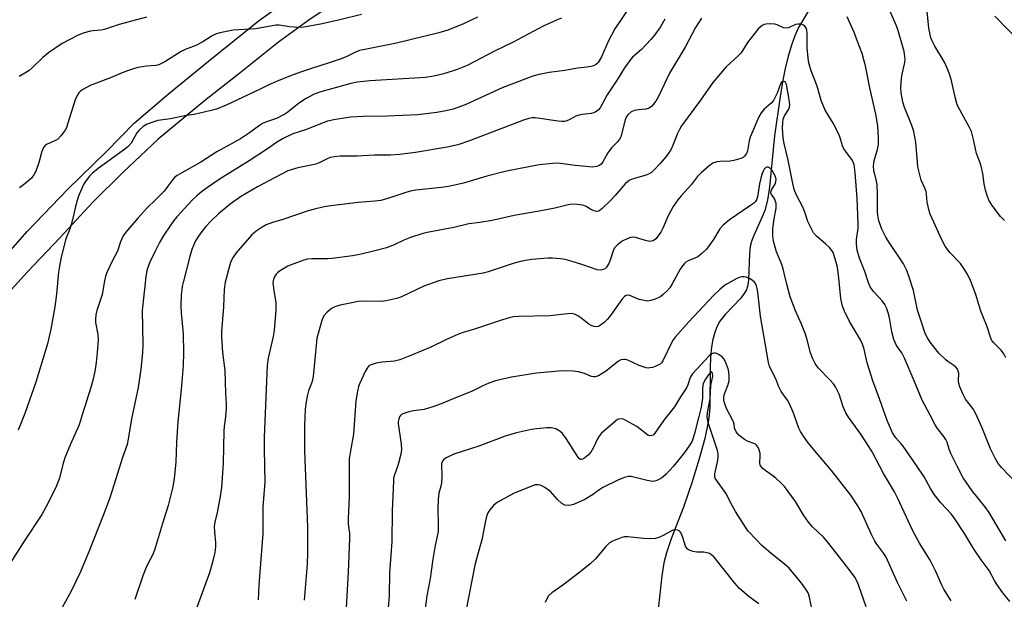
# Model space of a CAD drawing. Units: inches. Extents: x 1213772 to 1219772, y 585454 to 589455.
# Drawn here: x 1213940 to 1214254, y 589083 to 589268 of the extents above; entities that cross this region are included whole.
import ezdxf

# ---------------------------------------------------------------- set-up
doc = ezdxf.new("R2010")
doc.units = ezdxf.units.IN
doc.header["$MEASUREMENT"] = 0
for name, color, linetype in [('HYDRO-Single Line Stream', 4, 'Continuous'), ('TRANS-Road', 130, 'Continuous'), ('Undefined', 1, 'Continuous')]:
    doc.layers.add(name, color=color, linetype=linetype)

msp = doc.modelspace()

# ---------------------------------------------------------------- linework, layer by layer
at = {"layer": 'HYDRO-Single Line Stream'}
msp.add_lwpolyline([(1214191.12, 589270.44), (1214188.12, 589265.42), (1214186.97, 589262.84), (1214185.89, 589259.82), (1214184.87, 589256.36), (1214183.93, 589252.44), (1214183.07, 589248.2), (1214182.26, 589243.49), (1214180.5, 589230.94), (1214178.89, 589214.59), (1214178.22, 589210.44), (1214177.38, 589207.23), (1214176.57, 589205.18), (1214173.91, 589199.26), (1214173.28, 589197.6), (1214172.88, 589196.25), (1214172.64, 589194.9), (1214172.49, 589193.25), (1214172.21, 589185.21), (1214171.95, 589183.4), (1214171.52, 589181.94), (1214170.87, 589180.72), (1214169.78, 589179.28), (1214164.77, 589174.05), (1214163.1, 589171.94), (1214162.13, 589170.12), (1214161.35, 589168.03), (1214160.76, 589165.64), (1214160.33, 589162.84), (1214160.1, 589160.22), (1214159.97, 589157.27), (1214159.87, 589144.7), (1214159.69, 589142.01), (1214159.4, 589139.79), (1214158.28, 589134.59), (1214156.54, 589128.11), (1214154.19, 589120.45), (1214151.57, 589112.72), (1214147.64, 589102.68), (1214146.09, 589098.2), (1214145.29, 589094.95), (1214144.59, 589090.83), (1214143.09, 589077.27)], dxfattribs=at)
at = {"layer": 'TRANS-Road'}
for points in [[(1214049.22, 589279.26, 0), (1214031.92, 589267.57, 0), (1214022.63, 589260.78, 0), (1214010.43, 589251.07, 0), (1213999.08, 589242.08, 0), (1213984.29, 589229.9, 0), (1213973.04, 589219.34, 0), (1213963.54, 589209.85, 0), (1213953.15, 589198.64, 0), (1213942.76, 589187.62, 0), (1213929.26, 589172.88, 0)], [(1213930.33, 589186.58, 0), (1213942.65, 589200.5, 0), (1213955.58, 589214.01, 0), (1213967.86, 589226.03, 0), (1213976.65, 589235.01, 0), (1213987.62, 589244.37, 0), (1214000.34, 589254.7, 0), (1214016.17, 589267.46, 0), (1214029.23, 589276.98, 0)]]:
    msp.add_polyline3d(points, dxfattribs=at)
at = {"layer": 'Undefined'}
for points, elevation in [([(1214137.2, 589276.26), (1214129.65, 589265), (1214127.64, 589261.23), (1214125.43, 589256.08), (1214124.32, 589254.33), (1214123.93, 589253.9), (1214123.5, 589253.58), (1214122.51, 589253.18), (1214120.91, 589252.78), (1214117.75, 589252.55), (1214113.72, 589251.79), (1214108.73, 589251.12), (1214105.57, 589250.48), (1214103.62, 589249.97), (1214093.83, 589246.2), (1214082.01, 589240.87), (1214078.22, 589239.49), (1214075.91, 589238.89), (1214073.01, 589238.43), (1214066.88, 589237.7), (1214057.31, 589237.2), (1214049.54, 589237.13), (1214045.59, 589236.89), (1214040.78, 589236.22), (1214038.22, 589235.59), (1214036.84, 589235.15), (1214031.19, 589232.88), (1214027.19, 589231.63), (1214024.08, 589230.11), (1214021.95, 589228.81), (1214019.1, 589226.81), (1214013.26, 589223.01), (1214004.07, 589217.31), (1213999.99, 589214.53), (1213998.09, 589213.11), (1213996.63, 589211.89), (1213995.19, 589210.46), (1213990.29, 589205.12), (1213989.32, 589203.97), (1213988.35, 589202.61), (1213985.91, 589199), (1213984.73, 589197.04), (1213983.32, 589194.22), (1213981.72, 589190.76), (1213981.16, 589189.39), (1213980.76, 589188.07), (1213980.45, 589186.07), (1213979.28, 589175.3), (1213979.39, 589164.39), (1213979.31, 589161.82), (1213978.81, 589156.69), (1213977.91, 589150.84), (1213975.86, 589140.83), (1213974.78, 589134.33), (1213974.42, 589132.64), (1213972.96, 589128.54), (1213970.86, 589121.71), (1213968.8, 589115.38), (1213966.78, 589110.03), (1213962.26, 589098.5), (1213959.54, 589091.9), (1213956.56, 589085.77), (1213953.81, 589080.81)], 382), ([(1214049.01, 589269.58), (1214042.17, 589267.9), (1214036.56, 589266.62), (1214031.34, 589265.63), (1214029.89, 589265.47), (1214027.57, 589265.52), (1214026.12, 589265.65), (1214022.87, 589266.16), (1214021.73, 589266.17), (1214015.42, 589265.09), (1214008.22, 589264.63), (1214003.94, 589263.78), (1214002.59, 589263.31), (1214001.56, 589262.84), (1213998.49, 589260.88), (1213996.32, 589259.69), (1213992.9, 589258.44), (1213991.6, 589257.85), (1213986.4, 589254.56), (1213984.98, 589253.77), (1213984.25, 589253.5), (1213983.48, 589253.34), (1213980.66, 589253.16), (1213977.83, 589252.71), (1213976.44, 589252.35), (1213974.52, 589251.7), (1213972.89, 589251.07), (1213969.11, 589249.42), (1213962.67, 589246.97), (1213960.6, 589245.83), (1213959.63, 589245.16), (1213959.07, 589244.63), (1213958.49, 589243.8), (1213957.91, 589242.46), (1213955.51, 589234.65), (1213955.1, 589233.54), (1213954.69, 589232.78), (1213953.37, 589230.95), (1213952.41, 589229.95), (1213951.67, 589229.51), (1213949.04, 589228.29), (1213948.41, 589227.86), (1213947.88, 589227.3), (1213947.47, 589226.54), (1213947.16, 589225.71), (1213946.55, 589223.17), (1213946.1, 589221.76), (1213945.25, 589219.55), (1213944.74, 589218.53), (1213943.98, 589217.5), (1213943.19, 589216.72), (1213941.92, 589215.64), (1213940.24, 589214.44)], 388), ([(1214254.11, 589160.27), (1214253.43, 589161.5), (1214252.66, 589162.67), (1214252, 589163.4), (1214250.18, 589165.12), (1214249.68, 589165.76), (1214249.43, 589166.26), (1214248.09, 589170.47), (1214246.18, 589175.16), (1214244.56, 589180.48), (1214242.87, 589184.87), (1214242.17, 589186.48), (1214240.96, 589188.44), (1214239.63, 589190.33), (1214236.34, 589193.86), (1214234.8, 589195.87), (1214233.77, 589197.87), (1214230.65, 589204.67), (1214230.07, 589206.04), (1214229.72, 589207.11), (1214229.11, 589209.84), (1214228.91, 589212.35), (1214228.74, 589213.19), (1214228.36, 589214.29), (1214227.19, 589216.9), (1214226.15, 589221.05), (1214225.97, 589222.52), (1214225.49, 589228.91), (1214224.86, 589232.31), (1214224.24, 589234.24), (1214221.74, 589240.34), (1214221.38, 589241.77), (1214220.82, 589244.66), (1214220.71, 589246.38), (1214220.92, 589249.22), (1214221.13, 589250.64), (1214221.97, 589254.32), (1214222.05, 589255.36), (1214222, 589256.19), (1214221.7, 589257.82), (1214219.71, 589264.85), (1214219.22, 589266.17), (1214217.36, 589270.34)], 380), ([(1214253.69, 589204), (1214252.44, 589205.26), (1214249.78, 589208.77), (1214248.7, 589210.47), (1214248.12, 589211.93), (1214247.67, 589213.63), (1214247.26, 589215.68), (1214246.77, 589218.95), (1214246.29, 589221.26), (1214245.95, 589222.37), (1214244.81, 589225.36), (1214243.84, 589229.81), (1214243.16, 589232.36), (1214242.57, 589233.65), (1214239.43, 589239.23), (1214238.65, 589240.8), (1214237.96, 589243.23), (1214236.67, 589249.04), (1214236.07, 589250.93), (1214235.46, 589252.53), (1214234.54, 589254.38), (1214231.52, 589259.5), (1214230.66, 589261.22), (1214230.26, 589262.22), (1214229.98, 589263.28), (1214229.65, 589265.29), (1214229.03, 589270.67)], 382), ([(1214112.7, 589268.41), (1214111.13, 589267.85), (1214106.85, 589265.89), (1214097.31, 589260.76), (1214091.37, 589257.91), (1214082.63, 589253.39), (1214079.49, 589252.06), (1214075.23, 589250.7), (1214072.08, 589249.93), (1214069.42, 589249.58), (1214051.74, 589248.52), (1214047.7, 589248.07), (1214045.59, 589247.6), (1214036.14, 589244.99), (1214034, 589244.21), (1214031.45, 589242.83), (1214029.27, 589241.43), (1214027.9, 589240.43), (1214025.6, 589238.48), (1214024.65, 589237.85), (1214022, 589236.53), (1214018.78, 589235.43), (1214017.52, 589234.85), (1214016.58, 589234.25), (1214013.38, 589231.89), (1214010.55, 589230), (1214003, 589225.85), (1213997.89, 589222.61), (1213991.82, 589219.2), (1213990.4, 589218.31), (1213989.56, 589217.66), (1213988.97, 589217.08), (1213987.13, 589214.47), (1213986.2, 589213.38), (1213983.38, 589210.52), (1213980.88, 589208.15), (1213977.81, 589204.74), (1213974, 589200.28), (1213973.18, 589199.1), (1213972.34, 589197.2), (1213971.38, 589194.22), (1213969.72, 589191.1), (1213968.09, 589187.61), (1213967.54, 589186.24), (1213967.21, 589184.79), (1213966.46, 589180.44), (1213964.79, 589175.36), (1213964.46, 589173.95), (1213964.37, 589172.6), (1213964.43, 589171.51), (1213965.17, 589167.74), (1213965.26, 589166.02), (1213964.96, 589161.97), (1213964.6, 589158.82), (1213964.26, 589156.57), (1213963.67, 589153.53), (1213962.93, 589150.85), (1213960.13, 589142.16), (1213959.23, 589138.93), (1213956.45, 589132.77), (1213954.67, 589128.41), (1213953.99, 589126.29), (1213952.9, 589121.97), (1213951.86, 589119.26), (1213949.3, 589114.08), (1213947.32, 589110.43), (1213941.67, 589101.85), (1213935.04, 589091.4)], 384), ([(1214085.97, 589268.79), (1214081.45, 589266.62), (1214076.47, 589264.6), (1214073.63, 589263.75), (1214060.17, 589260.48), (1214050.07, 589258.51), (1214048.39, 589258.09), (1214047.08, 589257.6), (1214044.19, 589256.17), (1214042.23, 589255.38), (1214038.7, 589254.16), (1214033.14, 589252.46), (1214029.58, 589251.25), (1214026.4, 589250.06), (1214021.98, 589248.26), (1214019.56, 589247.22), (1214016.53, 589245.73), (1214005.92, 589240.77), (1214002.93, 589239.46), (1214001.22, 589239), (1213995.74, 589237.79), (1213993.22, 589237.39), (1213988.2, 589236.42), (1213984.25, 589235.85), (1213982.9, 589235.44), (1213980.78, 589234.64), (1213979.54, 589233.98), (1213978.23, 589232.8), (1213977.57, 589231.87), (1213975.69, 589228.67), (1213974.64, 589227.47), (1213973.31, 589226.42), (1213965.26, 589220.61), (1213963.42, 589219.12), (1213962.41, 589218.06), (1213961.15, 589216.43), (1213960.54, 589215.45), (1213958.98, 589211.76), (1213958.51, 589210.4), (1213957.99, 589208.45), (1213957.08, 589204.2), (1213956.64, 589202.58), (1213956.12, 589200.99), (1213955.11, 589198.72), (1213954.78, 589197.71), (1213953.49, 589192.28), (1213952.97, 589189.48), (1213952.65, 589187.52), (1213952, 589180.59), (1213951.47, 589176.49), (1213950.17, 589169.37), (1213949.06, 589164.73), (1213945.43, 589152.49), (1213941.93, 589142.52), (1213939.74, 589137.19)], 386), ([(1213980.61, 589268.72), (1213971.88, 589266.43), (1213967.16, 589264.79), (1213966.16, 589264.59), (1213963.62, 589264.42), (1213962.77, 589264.3), (1213960.81, 589263.73), (1213958.91, 589263.01), (1213953.82, 589260.32), (1213949.45, 589257.35), (1213947.61, 589255.92), (1213944.34, 589252.73), (1213943.29, 589251.81), (1213942.4, 589251.19), (1213940.05, 589249.83)], 390), ([(1214145.6, 589268.14), (1214144.17, 589265.64), (1214142.27, 589263), (1214141.12, 589261.65), (1214138.14, 589258.5), (1214135.34, 589255.98), (1214134.41, 589254.92), (1214132.78, 589252.61), (1214130.43, 589248.77), (1214127.25, 589244.01), (1214124.99, 589239.91), (1214124.49, 589239.28), (1214123.64, 589238.66), (1214122.91, 589238.3), (1214122.13, 589238.06), (1214119.26, 589237.79), (1214118.2, 589237.58), (1214117.24, 589237.21), (1214115.16, 589236.05), (1214114.39, 589235.76), (1214113.6, 589235.58), (1214112.75, 589235.55), (1214111.61, 589235.65), (1214104.29, 589236.65), (1214103.25, 589236.66), (1214102.28, 589236.5), (1214100.64, 589235.96), (1214083.43, 589229.33), (1214079.68, 589228.07), (1214076.3, 589227.32), (1214066.18, 589225.61), (1214061.16, 589225.04), (1214058.27, 589224.86), (1214053.13, 589224.76), (1214047.68, 589224.54), (1214042.24, 589224.48), (1214040.49, 589224.32), (1214039.06, 589224.04), (1214038.06, 589223.64), (1214035.54, 589222.4), (1214034.46, 589221.95), (1214033.07, 589221.61), (1214028.81, 589220.79), (1214025.61, 589219.78), (1214021.37, 589217.64), (1214015.94, 589214.71), (1214010.55, 589211.5), (1214007.25, 589209.21), (1214003.57, 589206.13), (1214001.13, 589203.75), (1213999.54, 589202.05), (1213998.19, 589200.45), (1213997.14, 589199.02), (1213996.21, 589197.53), (1213995.52, 589196.04), (1213995.05, 589194.72), (1213994.4, 589192.52), (1213992.34, 589184.72), (1213991.97, 589183.01), (1213991.66, 589180.27), (1213991.58, 589176.92), (1213991.66, 589174.62), (1213992.1, 589170.17), (1213992.24, 589167.91), (1213992.4, 589161.97), (1213992.29, 589157.79), (1213991.67, 589150.15), (1213990.63, 589139.84), (1213990.21, 589133.42), (1213989.9, 589127.1), (1213989.41, 589121.85), (1213988.98, 589119.2), (1213987.52, 589113.28), (1213985.67, 589107.48), (1213983.16, 589099.03), (1213982.5, 589097.44), (1213981, 589094.69), (1213980.4, 589093.34), (1213979.46, 589090.82), (1213976.88, 589083.28)], 380), ([(1214157.23, 589268.44), (1214155.33, 589265.45), (1214152, 589259.21), (1214147.04, 589250.9), (1214143.55, 589243.51), (1214142.68, 589242), (1214141.43, 589240.42), (1214140.58, 589239.74), (1214139.54, 589239.46), (1214137.24, 589239.26), (1214135.88, 589239.01), (1214134.9, 589238.57), (1214133.87, 589237.72), (1214133.41, 589237.08), (1214132.97, 589236.1), (1214131.81, 589231.52), (1214131.53, 589230.69), (1214131.16, 589229.94), (1214130.51, 589229.02), (1214128.64, 589227.1), (1214128.06, 589226.42), (1214127.45, 589225.5), (1214125.85, 589222.72), (1214125.37, 589222.07), (1214124.77, 589221.56), (1214123.78, 589221.15), (1214122.7, 589221), (1214117.06, 589221.57), (1214111.6, 589222.24), (1214109.96, 589222.2), (1214105.58, 589221.73), (1214095.21, 589219.7), (1214088.94, 589218.1), (1214081.48, 589215.93), (1214076.75, 589214.86), (1214074.47, 589214.5), (1214066.36, 589213.67), (1214064.63, 589213.38), (1214063.51, 589213.07), (1214057.72, 589211.08), (1214055.22, 589210.39), (1214053.32, 589210.14), (1214047.96, 589209.7), (1214039.29, 589208.66), (1214037.18, 589208.34), (1214034.04, 589207.65), (1214032.07, 589207.08), (1214024.03, 589204.34), (1214020.66, 589203.35), (1214018.72, 589202.58), (1214017.38, 589201.92), (1214015.55, 589200.63), (1214014.05, 589199.33), (1214009.18, 589193.67), (1214008.14, 589192.28), (1214007.68, 589191.41), (1214007.38, 589190.63), (1214005.66, 589184.37), (1214005.3, 589181.99), (1214005.14, 589176.49), (1214004.51, 589168.65), (1214004.45, 589166.95), (1214004.83, 589162.01), (1214005.5, 589156.19), (1214005.7, 589149.06), (1214005.94, 589145.59), (1214005.92, 589144.11), (1214005.75, 589141.46), (1214005.32, 589138.42), (1214005.19, 589137.04), (1214004.98, 589126.68), (1214004.51, 589118.96), (1214003.96, 589115.48), (1214003.11, 589111.07), (1214002.39, 589107.95), (1214002.17, 589106.58), (1214002.21, 589104.91), (1214002.61, 589101.44), (1214002.58, 589100.02), (1214002.4, 589098.32), (1214001.65, 589095.17), (1214000.69, 589091.79), (1213995.56, 589077.95)], 378), ([(1214254.15, 589102.04), (1214248.8, 589111.03), (1214247.44, 589112.93), (1214243.4, 589117.96), (1214240.58, 589122.07), (1214238.61, 589125.77), (1214236.59, 589129.81), (1214236.06, 589131.14), (1214235.39, 589133.4), (1214234.97, 589134.32), (1214234.33, 589135.27), (1214232.38, 589137.77), (1214231.6, 589138.91), (1214230.07, 589142), (1214227.47, 589146.78), (1214224.98, 589152.9), (1214221.87, 589160.19), (1214220.99, 589161.83), (1214219.36, 589164.23), (1214218.43, 589166.1), (1214217.8, 589168.51), (1214217.13, 589173), (1214216.65, 589174.62), (1214216.08, 589176.21), (1214215.55, 589177.22), (1214214.71, 589178.41), (1214213.78, 589179.52), (1214211.86, 589181.52), (1214210.97, 589182.84), (1214210.4, 589184.14), (1214209.24, 589187.81), (1214207.49, 589192.04), (1214206.79, 589194.53), (1214206.55, 589196.5), (1214206.57, 589197.92), (1214207.07, 589201.58), (1214207.1, 589203.08), (1214206.79, 589211.05), (1214206.16, 589219.31), (1214205.79, 589221.79), (1214205.55, 589222.57), (1214205.28, 589223.08), (1214203.17, 589225.95), (1214202.49, 589227.05), (1214202.17, 589227.83), (1214201.42, 589230.38), (1214200.99, 589231.46), (1214199.11, 589234.98), (1214196.59, 589239.17), (1214195.33, 589242.21), (1214194.08, 589246.79), (1214192.11, 589251.66), (1214191.41, 589254.22), (1214191.19, 589255.66), (1214190.92, 589259.13), (1214190.86, 589260.59), (1214190.89, 589263.77), (1214190.75, 589264.57), (1214190.51, 589265.25), (1214190.11, 589265.85), (1214189.74, 589266.18), (1214189.29, 589266.4), (1214188.78, 589266.5), (1214187.98, 589266.5), (1214187.21, 589266.37), (1214184.96, 589265.39), (1214184.07, 589265.26), (1214183.35, 589265.41), (1214181.35, 589266.31), (1214180.56, 589266.55), (1214179.15, 589266.67), (1214177.75, 589266.57), (1214177.23, 589266.42), (1214176.51, 589266.06), (1214175.42, 589265.16), (1214171.88, 589260.71), (1214170.43, 589258.22), (1214169.78, 589257.3), (1214168.97, 589256.47), (1214165.05, 589252.95), (1214160.81, 589247.95), (1214156.94, 589242.29), (1214150.89, 589234.19), (1214150.2, 589232.98), (1214149.61, 589231.73), (1214148.19, 589228.16), (1214147.45, 589226.54), (1214146, 589224.4), (1214144.1, 589222.18), (1214142.13, 589220.08), (1214141.3, 589219.34), (1214140.62, 589218.88), (1214139.59, 589218.47), (1214135.5, 589217.27), (1214134.47, 589216.85), (1214133.76, 589216.42), (1214132.95, 589215.63), (1214129.78, 589211.98), (1214128.28, 589210.39), (1214125.65, 589207.82), (1214124.56, 589207.03), (1214123.82, 589206.9), (1214123.05, 589207.04), (1214122.28, 589207.39), (1214120.53, 589208.45), (1214119.45, 589208.85), (1214117.7, 589209.1), (1214115.93, 589209.16), (1214114.79, 589208.99), (1214110.54, 589207.97), (1214105.62, 589206.93), (1214097.68, 589205.62), (1214090.66, 589204), (1214086.73, 589203.36), (1214083.18, 589202.95), (1214078.41, 589201.75), (1214069.9, 589200.18), (1214068.19, 589199.77), (1214064.6, 589198.62), (1214062.48, 589197.72), (1214059.47, 589196.3), (1214057.04, 589195.34), (1214053.24, 589194.32), (1214048.46, 589193.22), (1214046.17, 589192.78), (1214039.74, 589191.86), (1214038.29, 589191.78), (1214033.34, 589191.78), (1214031.87, 589191.64), (1214030.72, 589191.41), (1214027.47, 589190.24), (1214025.62, 589189.45), (1214022.95, 589187.83), (1214022.29, 589187.32), (1214021.92, 589186.92), (1214021.48, 589186.25), (1214021.14, 589185.52), (1214020.91, 589184.76), (1214020.86, 589184.19), (1214021.12, 589181.57), (1214021.71, 589178.6), (1214021.81, 589177.52), (1214021.73, 589175.43), (1214021.2, 589168.94), (1214020.89, 589167.02), (1214019.28, 589160.13), (1214019.04, 589157.86), (1214018.09, 589135.03), (1214018.05, 589131.06), (1214018.26, 589120.69), (1214017.68, 589112.84), (1214017.68, 589104.29), (1214016.41, 589087.91), (1214016.12, 589083.16)], 376), ([(1214257.52, 589120.33), (1214252.78, 589125.3), (1214251.69, 589126.63), (1214250.81, 589128.16), (1214249.19, 589131.31), (1214246.5, 589138.24), (1214244.48, 589142.64), (1214243.58, 589144.1), (1214241.32, 589147.06), (1214240.4, 589148.86), (1214239.51, 589151.03), (1214239.17, 589152.13), (1214239.09, 589152.96), (1214239.11, 589155.36), (1214238.98, 589156.08), (1214238.7, 589156.69), (1214238.2, 589157.3), (1214237.6, 589157.84), (1214235.65, 589159.11), (1214234.99, 589159.63), (1214232.78, 589161.81), (1214230.05, 589165.3), (1214229.13, 589166.66), (1214228.6, 589167.6), (1214228.18, 589168.63), (1214227.31, 589171.64), (1214225.99, 589175.42), (1214224.71, 589181.72), (1214223.36, 589185.96), (1214222.56, 589188.12), (1214222.1, 589189.14), (1214221.51, 589190.17), (1214219.41, 589193.42), (1214217.36, 589196.37), (1214215.97, 589198.68), (1214214.69, 589201.27), (1214213.77, 589203.62), (1214213.47, 589204.97), (1214213.31, 589206.66), (1214213.3, 589212.67), (1214213.2, 589215.24), (1214212.97, 589216.64), (1214212.15, 589219.97), (1214212.01, 589221.41), (1214212.07, 589222.27), (1214212.23, 589223.08), (1214213.26, 589226.58), (1214213.56, 589228.25), (1214213.63, 589230.27), (1214213.33, 589234.13), (1214212.72, 589237.88), (1214210.78, 589246.26), (1214209.45, 589253.25), (1214208.96, 589255.22), (1214208.38, 589257.14), (1214206.89, 589260.97), (1214205.96, 589263.61), (1214203.6, 589268.91)], 378), ([(1214258.67, 589260.83), (1214250.6, 589269.07)], 384), ([(1214255.34, 589082.63), (1214253.2, 589085.43), (1214251.4, 589087.97), (1214250.65, 589089.2), (1214248.82, 589092.59), (1214246.27, 589095.97), (1214244.28, 589098.89), (1214243.17, 589100.61), (1214240.96, 589104.36), (1214237.71, 589109.27), (1214236.66, 589110.62), (1214233.45, 589114.12), (1214231.38, 589116.65), (1214230.13, 589118.64), (1214228.1, 589122.35), (1214225.7, 589126.03), (1214221.45, 589132.11), (1214220.72, 589133.03), (1214219.09, 589134.78), (1214218.08, 589136.39), (1214216.33, 589140.37), (1214213.91, 589147.27), (1214211.82, 589152.91), (1214210.02, 589158.68), (1214209.03, 589163.04), (1214208.54, 589164.64), (1214207.85, 589166.01), (1214204.38, 589171.79), (1214202.74, 589175.13), (1214202.09, 589176.71), (1214201.64, 589179.13), (1214200.99, 589185.67), (1214200.49, 589189.15), (1214200.03, 589191.1), (1214199.12, 589193.77), (1214198.74, 589194.5), (1214198.02, 589195.37), (1214196.76, 589196.54), (1214193.84, 589199.01), (1214192.93, 589200.09), (1214192.11, 589201.58), (1214191.13, 589203.64), (1214190.29, 589206.39), (1214189.66, 589208.01), (1214187.49, 589212.04), (1214186.78, 589213.86), (1214186.3, 589215.79), (1214184.86, 589223.23), (1214183.53, 589228.48), (1214183.25, 589230.32), (1214183.05, 589233.44), (1214183.12, 589235.17), (1214183.27, 589236.3), (1214183.64, 589237.3), (1214185.06, 589239.47), (1214185.28, 589240.11), (1214185.36, 589240.87), (1214185.2, 589242.58), (1214184.28, 589247.26), (1214184.08, 589247.76), (1214183.83, 589248.12), (1214183.53, 589248.32), (1214183.19, 589248.34), (1214182.84, 589248.14), (1214182.42, 589247.54), (1214181.35, 589244.54), (1214180.74, 589243.23), (1214180.17, 589242.24), (1214179.44, 589241.41), (1214177.18, 589239.42), (1214176.25, 589238.25), (1214175.46, 589237), (1214172.69, 589230.55), (1214172.39, 589229.42), (1214171.9, 589226.17), (1214171.56, 589225.39), (1214170.92, 589224.47), (1214170.52, 589224.09), (1214169.77, 589223.71), (1214167.5, 589223.11), (1214166.34, 589222.93), (1214163.2, 589222.84), (1214162.1, 589222.68), (1214160.83, 589222.21), (1214159.67, 589221.46), (1214157.13, 589219.14), (1214155.92, 589217.93), (1214153.97, 589215.31), (1214150.8, 589211.89), (1214149.71, 589210.54), (1214148.24, 589208.42), (1214147.35, 589206.92), (1214146.52, 589205.23), (1214145, 589201.78), (1214144.26, 589200.33), (1214143.46, 589199.1), (1214142.72, 589198.18), (1214142.3, 589197.81), (1214141.84, 589197.54), (1214141.34, 589197.39), (1214140.81, 589197.37), (1214139.43, 589197.62), (1214136.28, 589198.55), (1214135.16, 589198.68), (1214134.62, 589198.59), (1214133.83, 589198.3), (1214132.03, 589197.4), (1214130.47, 589196.3), (1214129.6, 589195.32), (1214129.11, 589194.36), (1214128.29, 589191.67), (1214127.74, 589190.33), (1214127.06, 589189.1), (1214126.48, 589188.58), (1214125.99, 589188.37), (1214125.16, 589188.2), (1214124.05, 589188.28), (1214119.45, 589189.89), (1214116.08, 589190.93), (1214113.82, 589191.58), (1214112.4, 589191.82), (1214109.81, 589192), (1214108.36, 589192.02), (1214103.28, 589191.58), (1214101.24, 589191.32), (1214099.6, 589190.99), (1214097.61, 589190.43), (1214089.3, 589187.65), (1214087.78, 589187.21), (1214076.39, 589185.44), (1214073.69, 589184.82), (1214068.84, 589183.13), (1214061.72, 589179.7), (1214060.62, 589179.25), (1214059.76, 589179.01), (1214056.85, 589178.43), (1214055.38, 589178.22), (1214050.2, 589178.29), (1214047.94, 589178.16), (1214045.94, 589177.83), (1214042.23, 589177.06), (1214040.53, 589176.51), (1214039.48, 589175.97), (1214038.11, 589174.84), (1214037.11, 589173.77), (1214036.69, 589173.02), (1214036.4, 589172.21), (1214034.85, 589166.56), (1214034.67, 589165.35), (1214033.63, 589154.3), (1214033.21, 589152.45), (1214032.2, 589149.74), (1214031.7, 589148.08), (1214031.41, 589146.31), (1214031.16, 589143.96), (1214030.94, 589138.83), (1214030.94, 589130.61), (1214031.83, 589106.37), (1214031.89, 589098.29), (1214031.74, 589094.54), (1214030.77, 589083.09)], 374), ([(1214236.69, 589082.9), (1214234.42, 589086.58), (1214233.76, 589087.89), (1214231.85, 589092.2), (1214230.08, 589095.79), (1214226.62, 589101.27), (1214224.36, 589105.36), (1214219.75, 589115.51), (1214218.66, 589117.62), (1214215.22, 589123.44), (1214211.53, 589130.3), (1214210.5, 589132.06), (1214207.94, 589135.97), (1214204.08, 589141.36), (1214203.19, 589142.78), (1214202.39, 589144.64), (1214201.07, 589148.7), (1214199.88, 589151.06), (1214199.22, 589152.01), (1214198.08, 589153.31), (1214194.34, 589157.13), (1214193.43, 589158.49), (1214192.64, 589159.93), (1214191.97, 589161.82), (1214190.8, 589166.41), (1214190.37, 589167.8), (1214189.11, 589170.95), (1214187.13, 589175.28), (1214185.5, 589179.7), (1214184.37, 589183.7), (1214183.61, 589187.2), (1214183.23, 589188.6), (1214182.77, 589189.99), (1214181.17, 589194.07), (1214180.28, 589196.97), (1214179.96, 589198.92), (1214179.97, 589201.24), (1214180.28, 589203.85), (1214180.97, 589207.98), (1214181.04, 589209.37), (1214180.74, 589210.42), (1214180.33, 589211.14), (1214179.48, 589212.29), (1214179.33, 589212.66), (1214179.3, 589213.04), (1214179.56, 589213.74), (1214180.71, 589215.59), (1214180.94, 589216.28), (1214180.97, 589217.12), (1214180.69, 589218.2), (1214179.73, 589219.92), (1214179.39, 589220.35), (1214178.85, 589220.82), (1214178.47, 589221), (1214178.08, 589221.02), (1214177.7, 589220.85), (1214177.22, 589220.34), (1214176.86, 589219.67), (1214176.45, 589218.63), (1214176.11, 589217.5), (1214175.74, 589215.73), (1214175.11, 589211.56), (1214174.77, 589210.63), (1214174.32, 589209.97), (1214173.76, 589209.43), (1214172.89, 589208.77), (1214166.13, 589204.26), (1214164.15, 589202.52), (1214163.12, 589201.36), (1214161.04, 589197.93), (1214158.8, 589194.9), (1214157.4, 589193.51), (1214156.1, 589192.45), (1214155.37, 589192.07), (1214152.99, 589191.14), (1214152.25, 589190.69), (1214151.84, 589190.33), (1214151.16, 589189.53), (1214150.46, 589188.46), (1214147.93, 589183.82), (1214147.15, 589182.61), (1214146.21, 589181.53), (1214145.18, 589180.53), (1214144.26, 589179.84), (1214143.27, 589179.27), (1214142.17, 589178.84), (1214141.04, 589178.5), (1214140.19, 589178.37), (1214139.63, 589178.39), (1214138.51, 589178.59), (1214137.4, 589178.89), (1214134.4, 589180.09), (1214133.87, 589180.19), (1214133.28, 589180.1), (1214132.75, 589179.76), (1214131.92, 589178.84), (1214127.97, 589173.37), (1214127.24, 589172.46), (1214126.22, 589171.5), (1214125.12, 589170.63), (1214124.42, 589170.25), (1214123.93, 589170.14), (1214123.14, 589170.2), (1214122.11, 589170.54), (1214121.38, 589171.01), (1214118.86, 589173.04), (1214117.91, 589173.7), (1214116.87, 589174.13), (1214115.76, 589174.35), (1214114.59, 589174.33), (1214108.95, 589173.66), (1214099.14, 589173.43), (1214097.41, 589173.3), (1214096.07, 589173.03), (1214093.9, 589172.41), (1214085.05, 589169.35), (1214081.42, 589168.35), (1214079.89, 589167.84), (1214076.09, 589166.12), (1214071.12, 589163.67), (1214064.92, 589161.07), (1214061.19, 589159.61), (1214059.53, 589159.19), (1214055.66, 589158.88), (1214053.69, 589158.53), (1214051.83, 589157.98), (1214051.39, 589157.72), (1214051.03, 589157.33), (1214050.32, 589156.12), (1214048.47, 589152.19), (1214048.07, 589151.1), (1214047.74, 589149.67), (1214047.27, 589146.53), (1214046.51, 589136), (1214045.52, 589130.68), (1214045.16, 589128.14), (1214045.09, 589126.38), (1214045.1, 589116.12), (1214044.75, 589109.05), (1214044.83, 589107.36), (1214045.21, 589104.37), (1214045.24, 589102.76), (1214044.8, 589091.98), (1214044.2, 589080.63)], 372), ([(1214222.6, 589082.8), (1214219.62, 589088.72), (1214215.98, 589096.8), (1214215.25, 589098.01), (1214213.02, 589100.95), (1214212.4, 589101.92), (1214211.29, 589104.19), (1214208.05, 589111.34), (1214207.03, 589113.11), (1214204.83, 589116.56), (1214198.58, 589124.39), (1214195.05, 589128.67), (1214191.2, 589133.16), (1214189.69, 589135.34), (1214188.78, 589136.85), (1214188.26, 589137.88), (1214187.44, 589140.01), (1214186.47, 589142.94), (1214185.18, 589145.82), (1214184.62, 589146.81), (1214182.63, 589149.59), (1214181.83, 589150.99), (1214180.91, 589153.59), (1214179.15, 589157.08), (1214178.81, 589157.92), (1214178.6, 589158.74), (1214176.06, 589173.53), (1214175.19, 589181.21), (1214175, 589182.38), (1214174.77, 589183.18), (1214174.44, 589183.92), (1214174.12, 589184.36), (1214173.49, 589184.91), (1214172.79, 589185.4), (1214171.53, 589186), (1214170.8, 589186.1), (1214170.05, 589186.06), (1214169.26, 589185.85), (1214168.48, 589185.5), (1214164.72, 589183.36), (1214163.04, 589182), (1214161.12, 589180.07), (1214153.25, 589171.75), (1214148.85, 589166.9), (1214148.22, 589166.02), (1214147.79, 589165.27), (1214144.99, 589159.31), (1214144.48, 589158.65), (1214144.06, 589158.29), (1214142.75, 589157.64), (1214141.64, 589157.24), (1214140.8, 589157.04), (1214140.24, 589157.03), (1214139.68, 589157.11), (1214137.46, 589157.84), (1214133.78, 589159.54), (1214132.98, 589159.75), (1214132.43, 589159.77), (1214131.61, 589159.61), (1214130.85, 589159.24), (1214126.72, 589155.95), (1214124.42, 589154.55), (1214123.37, 589154.17), (1214122.91, 589154.17), (1214122.2, 589154.31), (1214120, 589155.27), (1214118.12, 589155.85), (1214116.41, 589156.04), (1214113.82, 589156.16), (1214111.77, 589156.05), (1214104.72, 589155.42), (1214096.79, 589154.16), (1214091.73, 589152.91), (1214089.53, 589152.18), (1214087.69, 589151.4), (1214084.03, 589149.52), (1214079.52, 589147.77), (1214074.44, 589145.64), (1214071.73, 589144.66), (1214068.98, 589143.81), (1214065.57, 589143.43), (1214064.15, 589143.11), (1214062.23, 589142.47), (1214061.76, 589142.21), (1214061.4, 589141.86), (1214061.15, 589141.44), (1214060.88, 589140.71), (1214060.73, 589139.94), (1214060.73, 589139.36), (1214061.62, 589132.74), (1214061.72, 589131.06), (1214061.52, 589129.62), (1214060.85, 589126.76), (1214060.52, 589125.65), (1214059.53, 589123.04), (1214059.27, 589121.93), (1214059.17, 589121.07), (1214058.83, 589111.44), (1214058.64, 589101.67), (1214058.39, 589097.48), (1214057.94, 589091.82), (1214057.81, 589084.51), (1214056.71, 589070.5)], 370), ([(1214209.67, 589080.96), (1214207.34, 589087.72), (1214206.8, 589089.06), (1214206.06, 589090.42), (1214205.22, 589091.62), (1214202.37, 589095.36), (1214197.77, 589101.17), (1214196.07, 589103.14), (1214192.63, 589106.45), (1214191.27, 589107.95), (1214189.85, 589110.09), (1214187.12, 589114.56), (1214183.62, 589119.32), (1214182.61, 589120.38), (1214180.89, 589121.98), (1214179.96, 589122.69), (1214177.81, 589124.14), (1214176.76, 589125.07), (1214176.22, 589125.67), (1214175.97, 589126.12), (1214175.81, 589126.87), (1214175.97, 589129.08), (1214175.89, 589129.91), (1214175.46, 589131.26), (1214175.1, 589132.01), (1214174.78, 589132.45), (1214174.43, 589132.77), (1214173.95, 589133.02), (1214172.05, 589133.64), (1214170.91, 589134.22), (1214169.11, 589135.69), (1214168.27, 589136.71), (1214167.77, 589137.89), (1214167.66, 589139.11), (1214167.45, 589139.85), (1214165.25, 589144.11), (1214164.64, 589145.65), (1214164.38, 589146.7), (1214164.39, 589147.76), (1214164.58, 589148.82), (1214165.61, 589151.47), (1214166.02, 589152.99), (1214166.07, 589154.68), (1214165.81, 589156.4), (1214164.93, 589159.04), (1214164.4, 589159.97), (1214163.79, 589160.57), (1214162.88, 589161.27), (1214162.16, 589161.67), (1214161.67, 589161.81), (1214161.21, 589161.77), (1214160.75, 589161.63), (1214160.08, 589161.27), (1214159.65, 589160.95), (1214154.39, 589155.19), (1214153.93, 589154.51), (1214153.69, 589154.01), (1214152.93, 589151.67), (1214152.5, 589150.69), (1214150.56, 589147.87), (1214148.7, 589144.65), (1214145.26, 589140.43), (1214142.44, 589136.27), (1214141.83, 589135.69), (1214141.44, 589135.5), (1214140.8, 589135.41), (1214140.14, 589135.63), (1214136.64, 589138.36), (1214133.22, 589140.36), (1214132.45, 589140.72), (1214131.92, 589140.86), (1214130.99, 589140.79), (1214130.53, 589140.6), (1214129.86, 589140.12), (1214125.36, 589136.13), (1214124.68, 589135.33), (1214124.11, 589134.46), (1214122.9, 589131.67), (1214122.07, 589130.25), (1214121.26, 589129.36), (1214120.15, 589128.38), (1214119.45, 589127.97), (1214118.99, 589127.89), (1214118.77, 589127.92), (1214118.38, 589128.14), (1214117.86, 589128.71), (1214114.19, 589134.56), (1214112.96, 589136.17), (1214112.15, 589136.97), (1214110.86, 589137.64), (1214109.45, 589138.03), (1214108.03, 589138.03), (1214104.88, 589137.7), (1214103.17, 589137.42), (1214098.36, 589136.35), (1214094.81, 589135.36), (1214086.39, 589132.15), (1214078.44, 589129.57), (1214075.79, 589128.33), (1214075.15, 589127.82), (1214074.84, 589127.38), (1214074.55, 589126.62), (1214074.47, 589126.07), (1214074.56, 589122.72), (1214074.45, 589120.48), (1214074.26, 589119.41), (1214073.62, 589117.14), (1214073.41, 589115.17), (1214073.28, 589112.32), (1214073.46, 589106.74), (1214073.4, 589105), (1214072.4, 589099.94), (1214071.77, 589096.19), (1214070.86, 589090.04), (1214069.83, 589084.48), (1214068, 589070.73)], 368), ([(1214192.45, 589079.78), (1214191.61, 589084.1), (1214191.21, 589085.39), (1214190.47, 589086.62), (1214188.73, 589088.95), (1214185.12, 589093.25), (1214183.51, 589094.71), (1214179.45, 589097.92), (1214176.37, 589100.6), (1214174.72, 589102.27), (1214172.14, 589105.12), (1214171.25, 589106.35), (1214168.08, 589111.33), (1214166.97, 589113.28), (1214164.95, 589117.21), (1214163.66, 589119.1), (1214161.98, 589121.31), (1214161.62, 589121.98), (1214161.49, 589122.5), (1214161.5, 589123.31), (1214162.48, 589127.64), (1214162.57, 589128.8), (1214162.52, 589129.68), (1214162.29, 589130.75), (1214161.81, 589132.33), (1214159.32, 589139.72), (1214159.06, 589141.33), (1214159.16, 589142.73), (1214159.97, 589147.25), (1214160.22, 589151.47), (1214160.82, 589154.42), (1214160.8, 589155.28), (1214160.68, 589155.64), (1214160.47, 589155.81), (1214160.25, 589155.75), (1214160, 589155.53), (1214159.41, 589154.79), (1214158.33, 589153.15), (1214157.76, 589151.96), (1214157.57, 589150.79), (1214157.58, 589147.45), (1214157.12, 589144.58), (1214156.44, 589141.58), (1214155.05, 589136.16), (1214154.26, 589133.76), (1214153.54, 589132.52), (1214151.83, 589130.17), (1214148.32, 589125.82), (1214145.99, 589123.27), (1214145.17, 589122.47), (1214144.51, 589121.96), (1214143.03, 589121.2), (1214142.26, 589120.96), (1214141.72, 589120.9), (1214140.01, 589121.16), (1214134.86, 589122.45), (1214134.05, 589122.45), (1214132.73, 589122.15), (1214130.87, 589121.45), (1214125.89, 589118.94), (1214124.92, 589118.34), (1214122.6, 589116.63), (1214120.17, 589115.21), (1214116.49, 589113.58), (1214115.67, 589113.33), (1214114.82, 589113.22), (1214113.73, 589113.35), (1214112.83, 589113.87), (1214111.42, 589115.16), (1214109.19, 589117.7), (1214107.37, 589119.03), (1214106.64, 589119.45), (1214105.89, 589119.76), (1214105.14, 589119.87), (1214104.34, 589119.79), (1214102.94, 589119.33), (1214097.37, 589117.1), (1214093.2, 589114.75), (1214091.94, 589113.96), (1214091.03, 589113.21), (1214089.87, 589111.88), (1214089.26, 589110.89), (1214088.84, 589109.79), (1214088.46, 589108.36), (1214087.34, 589102.37), (1214085.93, 589097.43), (1214085.14, 589094.29), (1214082.42, 589080.62)], 366), ([(1214175.53, 589081.97), (1214172.41, 589084.12), (1214169.36, 589086.83), (1214167.86, 589088.57), (1214161.24, 589096.75), (1214160.47, 589097.53), (1214159.78, 589097.97), (1214159.01, 589098.21), (1214157.91, 589098.34), (1214155.76, 589098.4), (1214154.63, 589098.61), (1214153.32, 589099.05), (1214152.71, 589099.47), (1214152.19, 589100.34), (1214151.36, 589103.07), (1214150.79, 589104.39), (1214150.49, 589104.85), (1214150.1, 589105.19), (1214149.63, 589105.42), (1214149.12, 589105.54), (1214148.59, 589105.55), (1214147.91, 589105.33), (1214145.04, 589103.71), (1214143.7, 589103.1), (1214142.6, 589102.75), (1214141.44, 589102.65), (1214138.75, 589102.74), (1214133.85, 589103.26), (1214132.72, 589103.25), (1214131.89, 589103.06), (1214130.26, 589102.45), (1214128.92, 589101.87), (1214127.96, 589101.31), (1214126.79, 589100.21), (1214123.51, 589096.32), (1214121.83, 589094.64), (1214118.56, 589092.03), (1214113.16, 589087.91), (1214109.62, 589085.44), (1214108.57, 589084.46), (1214108.09, 589083.73), (1214107.53, 589082.37)], 364)]:
    msp.add_lwpolyline(points, dxfattribs=dict(at, elevation=elevation))

doc.saveas('drawing.dxf')
